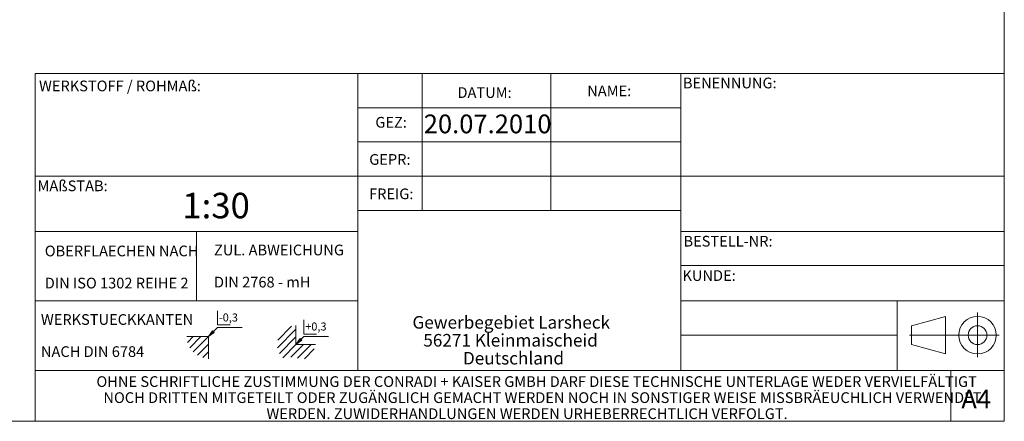
# Model space of a CAD drawing. Units: millimetres. Extents: x 5 to 292, y 5 to 205.
# Drawn here: x 108 to 292, y 5 to 80 of the extents above; entities that cross this region are included whole.
import ezdxf

# ---------------------------------------------------------------- set-up
doc = ezdxf.new("R2010")
doc.units = ezdxf.units.MM
doc.linetypes.add('CENTERX2', pattern=[20.32, 12.7, -2.54, 2.54, -2.54])
doc.styles.add('SLDTEXTSTYLE0', font='ISOCP', dxfattribs={"width": 0.96})
doc.styles.add('SLDTEXTSTYLE1', font='TXT', dxfattribs={"width": 0.7})
doc.styles.add('SLDTEXTSTYLE2', font='TXT', dxfattribs={"width": 0.75})

# ---------------------------------------------------------------- blocks, each defined once
blk = doc.blocks.new('SW_NOTE_0')
at = {"color": 0, "linetype": 'Continuous', "lineweight": 0, "char_height": 2, "attachment_point": 1, "style": 'SLDTEXTSTYLE0'}
for s, insert in [('OHNE SCHRIFTLICHE ZUSTIMMUNG DER CONRADI + KAISER GMBH DARF DIESE TECHNISCHE UNTERLAGE WEDER VERVIELFÄLTIGT ', (0, 2.58)), ('NOCH DRITTEN MITGETEILT ODER ZUGÄNGLICH GEMACHT WERDEN NOCH IN SONSTIGER WEISE MISSBRÄEUCHLICH VERWENDET ', (1.3, -0.42)), ('WERDEN. ZUWIDERHANDLUNGEN WERDEN URHEBERRECHTLICH VERFOLGT.', (31.76, -3.42))]:
    blk.add_mtext(s, dxfattribs=dict(at, insert=insert))
blk = doc.blocks.new('SW_NOTE_1')
at = {"color": 0, "linetype": 'Continuous', "lineweight": 0, "char_height": 2, "attachment_point": 1, "style": 'SLDTEXTSTYLE0'}
for s, insert in [('OBERFLAECHEN NACH', (0, 2.58)), ('DIN ISO 1302 REIHE 2', (0, -3.42))]:
    blk.add_mtext(s, dxfattribs=dict(at, insert=insert))
blk = doc.blocks.new('SW_NOTE_2')
at = {"color": 0, "linetype": 'Continuous', "lineweight": 0, "char_height": 2, "attachment_point": 1, "style": 'SLDTEXTSTYLE0'}
for s, insert in [('ZUL. ABWEICHUNG', (0, 2.58)), ('DIN 2768 - mH', (0, -3.42))]:
    blk.add_mtext(s, dxfattribs=dict(at, insert=insert))
blk = doc.blocks.new('SW_NOTE_3')
at = {"color": 0, "linetype": 'Continuous', "lineweight": 0, "char_height": 2, "attachment_point": 1, "style": 'SLDTEXTSTYLE0'}
for s, insert in [('WERKSTUECKKANTEN', (0, 2.58)), ('NACH DIN 6784', (0, -3.42))]:
    blk.add_mtext(s, dxfattribs=dict(at, insert=insert))
blk = doc.blocks.new('SW_NOTE_4')
at = {"color": 0, "linetype": 'Continuous', "lineweight": 0, "char_height": 2.35, "attachment_point": 1, "style": 'SLDTEXTSTYLE1'}
for s, insert in [('Gewerbegebiet Larsheck', (0, 3.03)), ('56271 Kleinmaischeid', (2.03, -0.32)), ('Deutschland', (9.43, -3.67))]:
    blk.add_mtext(s, dxfattribs=dict(at, insert=insert))

msp = doc.modelspace()

# ---------------------------------------------------------------- linework, layer by layer
at = {"color": 7, "linetype": 'Continuous', "lineweight": 0}
for p, q in [((292, 77.25), (292, 205)), ((292, 5), (292, 77.25)), ((111, 70), (292, 70)), ((111, 70), (111, 5)), ((171.3, 70), (171.3, 14.5)), ((183.3, 70), (183.3, 44.4)), ((207.3, 70), (207.3, 44.4)), ((231.6, 70), (231.6, 14.5)), ((171.3, 63.6), (231.6, 63.6)), ((171.3, 57.2), (231.6, 57.2)), ((111, 50.8), (292, 50.8)), ((171.3, 44.4), (231.6, 44.4)), ((111, 40.5), (171.3, 40.5)), ((141.15, 40.5), (141.15, 27.5)), ((231.6, 40.5), (292, 40.5)), ((231.6, 34.1), (292, 34.1)), ((111, 27.5), (171.3, 27.5)), ((231.6, 27.5), (292, 27.5)), ((272, 27.5), (272, 14.5)), ((145.05306, 25.65519), (145.05306, 23.00251)), ((161.17002, 23.9649), (161.17002, 21.31222)), ((274.69675, 22.85), (281, 24.6)), ((281, 24.6), (281, 17.6)), ((145.08732, 22.53341), (143.37934, 20.82543)), ((145.05306, 23.00251), (147.44547, 23.00251)), ((145.08732, 22.53341), (149.69714, 22.53341)), ((156.26941, 18.73668), (159.7282, 22.19547)), ((156.31062, 20.19211), (158.90315, 22.78463)), ((159.7282, 19.36705), (159.7282, 22.88281)), ((274.69675, 19.35), (274.69675, 22.85)), ((139.3373, 20.82543), (143.37934, 20.82543)), ((140.55091, 20.82543), (139.48137, 19.75589)), ((141.96513, 20.82543), (139.90293, 18.76324)), ((143.37934, 20.82543), (140.52119, 17.96728)), ((144.15716, 21.91438), (143.37934, 20.82543)), ((143.37934, 20.82543), (144.46828, 21.60325)), ((143.37934, 16.68788), (143.37934, 20.82543)), ((144.46828, 21.60325), (144.15716, 21.91438)), ((156.63776, 17.69082), (159.7282, 20.78126)), ((161.20428, 20.84312), (159.7282, 19.36705)), ((160.50602, 20.45599), (159.7282, 19.36705)), ((160.81715, 20.14487), (160.50602, 20.45599)), ((161.17002, 21.31222), (163.56243, 21.31222)), ((161.20428, 20.84312), (165.8141, 20.84312)), ((231.6, 21.1), (272, 21.1)), ((143.37934, 19.41122), (141.31715, 17.34902)), ((157.24218, 16.88103), (159.7282, 19.36705)), ((158.75, 16.97463), (161.14242, 19.36705)), ((159.7282, 19.36705), (160.81715, 20.14487)), ((159.7282, 19.36705), (163.37732, 19.36705)), ((160.02084, 16.83125), (162.55663, 19.36705)), ((161.29167, 16.68788), (163.14579, 18.54199)), ((281, 17.6), (274.69675, 19.35)), ((143.37934, 17.997), (142.3098, 16.92747)), ((111, 14.5), (292, 14.5)), ((282, 14.5), (282, 5)), ((5, 5), (292, 5))]:
    msp.add_line(p, q, dxfattribs=at)
at = {"color": 7, "linetype": 'CENTERX2', "lineweight": 0}
for q in [(287, 25.36281), (273.66437, 21.1), (287, 16.97463), (291.04619, 21.1)]:
    msp.add_line((287, 21.1), q, dxfattribs=at)
at = {"color": 7, "linetype": 'Continuous', "lineweight": 0}
for radius in [3.5, 1.75]:
    msp.add_circle((287, 21.1), radius, dxfattribs=at)

# ---------------------------------------------------------------- block references
for name, p in [('SW_NOTE_1', (112.81262, 35.25474)), ('SW_NOTE_2', (144.41636, 35.43494)), ('SW_NOTE_3', (112.09553, 22.44815)), ('SW_NOTE_4', (181.47315, 21.64137)), ('SW_NOTE_0', (122.46024, 10.84501))]:
    msp.add_blockref(name, p, dxfattribs=at)

# ---------------------------------------------------------------- texts
at = {"color": 7, "linetype": 'Continuous', "lineweight": 0, "attachment_point": 1}
for s, insert, char_height, style in [('WERKSTOFF / ROHMAß:', (111.74405, 68.67365), 2, 'SLDTEXTSTYLE0'), ('BENENNUNG:', (231.97911, 69.22623), 2, 'SLDTEXTSTYLE0'), ('DATUM:', (189.88397, 67.43809), 2, 'SLDTEXTSTYLE0'), ('NAME:', (214.11883, 67.7566), 2, 'SLDTEXTSTYLE0'), ('GEZ:', (174.54368, 61.88028), 2, 'SLDTEXTSTYLE0'), ('20.07.2010', (183.58435, 62.32839), 3.5, 'SLDTEXTSTYLE2'), ('GEPR:', (173.40521, 54.93796), 2, 'SLDTEXTSTYLE0'), ('MAßSTAB:', (111.45694, 50.00924), 2, 'SLDTEXTSTYLE0'), ('FREIG:', (173.36676, 48.51189), 2, 'SLDTEXTSTYLE0'), ('1:30', (138.49242, 47.70527), 4.7625, 'SLDTEXTSTYLE0'), ('BESTELL-NR:', (232.08723, 39.66101), 2, 'SLDTEXTSTYLE0'), ('KUNDE:', (231.89679, 33.23929), 2, 'SLDTEXTSTYLE0'), ('-0,3', (145.33452, 25.15688), 1.5, 'SLDTEXTSTYLE0'), ('+0,3', (161.45148, 23.46659), 1.5, 'SLDTEXTSTYLE0'), ('A4', (283.98182, 10.90622), 3.5, 'SLDTEXTSTYLE2')]:
    msp.add_mtext(s, dxfattribs=dict(at, insert=insert, char_height=char_height, style=style))

doc.saveas('drawing.dxf')
